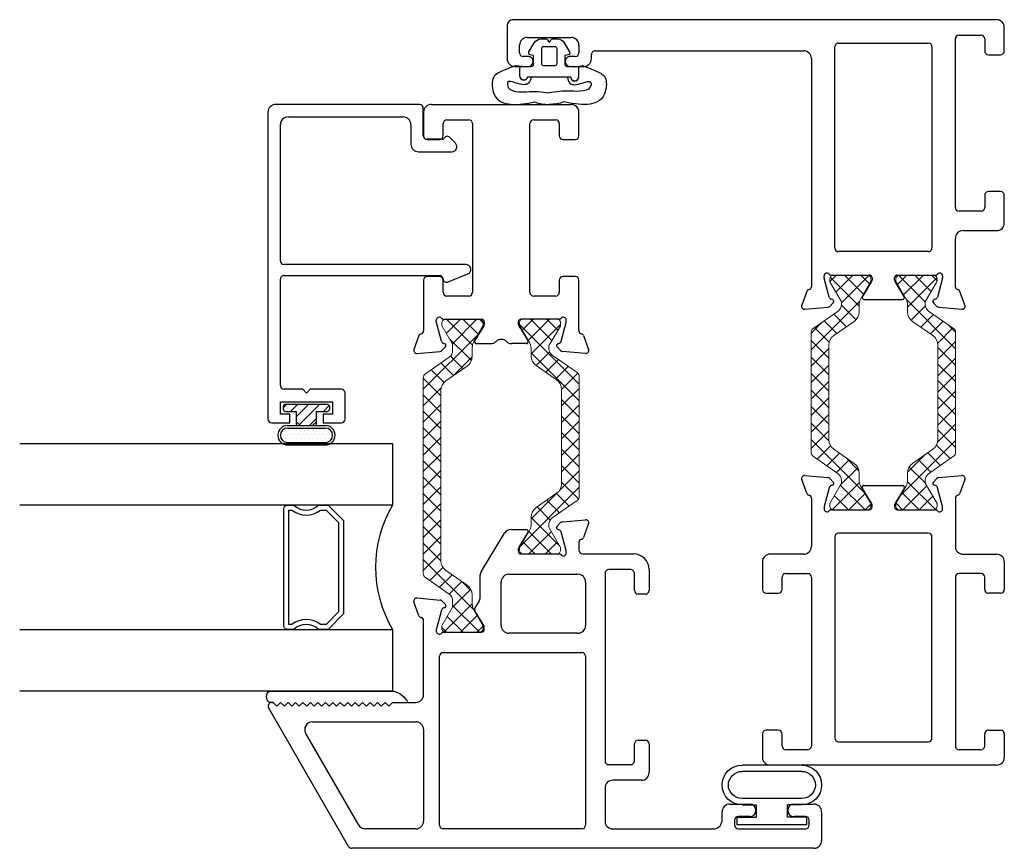
# Model space of a CAD drawing. Extents: x 172.6 to 248.2, y -229.2 to -147.8.
# Drawn here: x 198.9 to 202.9, y -225.4 to -222.1 of the extents above; entities that cross this region are included whole.
import ezdxf

# ---------------------------------------------------------------- set-up
doc = ezdxf.new("R2010")
doc.units = 0
doc.header["$LTSCALE"] = 0.3
doc.header["$MEASUREMENT"] = 0
doc.layers.get('0').update_dxf_attribs({"linetype": 'CONTINUOUS'})
for name, color, linetype, lineweight in [('BT67002$0$b950024$0$Thermal Strut', 3, 'CONTINUOUS', 5), ('BT67002$0$Thermal Strut', 3, 'CONTINUOUS', 5), ('BT67010$0$Thermal Strut', 3, 'CONTINUOUS', 5), ('Dimensions_Notes', 7, 'CONTINUOUS', 13)]:
    doc.layers.add(name, color=color, linetype=linetype, lineweight=lineweight)
for name, color, linetype in [('ET67089$0$GF_BEAD', 1, 'CONTINUOUS'), ('ET67101$0$EXT_SASH', 6, 'CONTINUOUS'), ('ET67105$0$EXT_FRAME', 5, 'CONTINUOUS'), ('ET67110$0$EXT_FRAME', 5, 'CONTINUOUS'), ('et67222$0$EXT_SASH', 6, 'CONTINUOUS'), ('GASKET', 2, 'CONTINUOUS'), ('GLASS', 86, 'CONTINUOUS'), ('Glazing Seal', 7, 'CONTINUOUS'), ('HARD_OBJECT', 13, 'CONTINUOUS'), ('IG_SPACER', 86, 'CONTINUOUS')]:
    doc.layers.add(name, color=color, linetype=linetype)
pattern_1 = [(45, (1.262494, 10.715273), (-0.03314563, 0.03314563), []), (135, (1.262494, 10.715273), (-0.03314563, -0.03314563), [])]

# ---------------------------------------------------------------- blocks, each defined once
blk = doc.blocks.new('Glass_Shim_Glazing')
at = {"layer": 'Glazing Seal'}
for p, q in [((0, 0.061), (-0.5, 0.061)), ((-0.495, 0.061), (-0.5, 0.061)), ((-0.495, 0.015), (-0.557, 0.015)), ((-0.495, 0.015), (-0.48, 0)), ((-0.48, 0), (-0.465, 0.015)), ((-0.465, 0.015), (-0.45, 0)), ((-0.45, 0), (-0.435, 0.015)), ((-0.435, 0.015), (-0.42, 0)), ((-0.42, 0), (-0.405, 0.015)), ((-0.405, 0.015), (-0.39, 0)), ((-0.39, 0), (-0.375, 0.015)), ((-0.375, 0.015), (-0.36, 0)), ((-0.36, 0), (-0.345, 0.015)), ((-0.345, 0.015), (-0.33, 0)), ((-0.33, 0), (-0.315, 0.015)), ((-0.315, 0.015), (-0.3, 0)), ((-0.3, 0), (-0.285, 0.015)), ((-0.285, 0.015), (-0.27, 0)), ((-0.27, 0), (-0.255, 0.015)), ((-0.255, 0.015), (-0.24, 0)), ((-0.24, 0), (-0.225, 0.015)), ((-0.225, 0.015), (-0.21, 0)), ((-0.21, 0), (-0.195, 0.015)), ((-0.195, 0.015), (-0.18, 0)), ((-0.18, 0), (-0.165, 0.015)), ((-0.165, 0.015), (-0.15, 0)), ((-0.15, 0), (-0.135, 0.015)), ((-0.135, 0.015), (-0.12, 0)), ((-0.12, 0), (-0.105, 0.015)), ((-0.105, 0.015), (-0.09, 0)), ((-0.09, 0), (-0.075, 0.015)), ((-0.075, 0.015), (-0.06, 0)), ((-0.06, 0), (-0.045, 0.015)), ((-0.045, 0.015), (-0.03, 0)), ((-0.03, 0), (-0.015, 0.015)), ((-0.015, 0.015), (0, 0.015))]:
    blk.add_line(p, q, dxfattribs=at)
for centre, radius, start, end in [((-0.4742, -0.0293), 0.0939, 105.9449, 151.8634), ((-0.0173, 0.038), 0.0288, 307.0013, 52.9987)]:
    blk.add_arc(centre, radius, start, end, dxfattribs=at)
blk = doc.blocks.new('SPACER08')
at = {"layer": 'IG_SPACER'}
for points in [[(0.015, 0.24), (0.485, 0.24, -0.414214), (0.5, 0.225), (0.5, 0.2, 0.4), (0.5, 0.1), (0.5, 0.062), (0.438, 0), (0.062, 0), (0, 0.062), (0, 0.1, 0.4), (0, 0.2), (0, 0.225, -0.414214)], [(0.02, 0.22), (0.48, 0.22), (0.48, 0.2074, 0.348155), (0.48, 0.0926), (0.48, 0.0703), (0.4297, 0.02), (0.0703, 0.02), (0.02, 0.0703), (0.02, 0.0926, 0.348155), (0.02, 0.2074)]]:
    blk.add_lwpolyline(points, format="xyb", close=True, dxfattribs=at)
blk = doc.blocks.new('G16_4_4')
at = {"layer": 'GLASS'}
for p, q in [((0, 0), (0, 1.5)), ((0.248, 1.5), (0.248, 0)), ((0.748, 0), (0.748, 1.5)), ((0.996, 1.5), (0.996, 0)), ((0.81, 0), (0.748, 0)), ((0.872, 0), (0.81, 0)), ((0.934, 0), (0.872, 0)), ((0.996, 0), (0.934, 0)), ((0.062, 0), (0, 0)), ((0.124, 0), (0.062, 0)), ((0.186, 0), (0.124, 0)), ((0.248, 0), (0.186, 0))]:
    blk.add_line(p, q, dxfattribs=at)
blk.add_arc((0.498, -0.4194), 0.4883, 59.2041, 120.7959, dxfattribs=at)
blk.add_blockref('SPACER08', (0.248, 0.1975))
blk = doc.blocks.new('968501 50 Compression')
at = {"layer": 'HARD_OBJECT'}
h = blk.add_hatch(dxfattribs=at)
h.set_pattern_fill('DOTS', color=256, scale=0.25)
h.set_pattern_definition([(0, (-0.487438, 0.1625), (0.0078125, 0.015625), [0, -0.015625])])
h.paths.add_polyline_path([(0.076, 0.095, 1), (0.076, 0.153), (-0.076, 0.153, 1), (-0.076, 0.095)])
h = blk.add_hatch(dxfattribs=at)
h.set_pattern_fill('ANSI31', color=256, scale=0.25)
h.set_pattern_definition([(45, (-0.487438, 0.1625), (-0.0220971, 0.0220971), [])])
h.paths.add_polyline_path([(-0.0247, 0.085), (-0.04, 0.0697), (-0.04, 0.028), (-0.0835, 0.028, 0.414214), (-0.0935, 0.018), (-0.0935, 0.01, 0.414214), (-0.0835, 0), (0.0835, 0, 0.414214), (0.0935, 0.01), (0.0935, 0.018, 0.414214), (0.0835, 0.028), (0.04, 0.028), (0.04, 0.0697), (0.0247, 0.085)])
for p, q in [((0.076, 0.163), (-0.076, 0.163)), ((0.076, 0.153), (-0.076, 0.153)), ((0.076, 0.095), (-0.076, 0.095)), ((0.076, 0.085), (-0.076, 0.085)), ((-0.04, 0.0697), (-0.0247, 0.085)), ((-0.04, 0.0847), (-0.04, 0.028)), ((0.0247, 0.085), (0.04, 0.0697)), ((0.04, 0.0847), (0.04, 0.028)), ((-0.0935, 0.018), (-0.0935, 0.01)), ((-0.04, 0.028), (-0.0835, 0.028)), ((-0.0835, 0), (0.0835, 0)), ((0.0835, 0.028), (0.04, 0.028)), ((0.0935, 0.01), (0.0935, 0.018))]:
    blk.add_line(p, q, dxfattribs=at)
for centre, radius, start, end in [((-0.076, 0.124), 0.039, 90, 270), ((0.076, 0.124), 0.039, 270, 90), ((-0.076, 0.124), 0.029, 90, 270), ((0.076, 0.124), 0.029, 270, 90), ((-0.0835, 0.018), 0.01, 90, 180), ((-0.0835, 0.01), 0.01, 180, 270), ((0.0835, 0.018), 0.01, 0, 90), ((0.0835, 0.01), 0.01, 270, 0)]:
    blk.add_arc(centre, radius, start, end, dxfattribs=at)
blk = doc.blocks.new('*U46')
at = {"layer": 'GASKET'}
for p, q in [((-0.1102, 0.1102), (-0.1084, 0.1329)), ((-0.1535, 0.0721), (-0.1535, 0.0871)), ((-0.1496, 0.1181), (-0.1181, 0.1181)), ((-0.1535, -0.0866), (-0.1535, -0.0721)), ((-0.1181, -0.1181), (-0.1535, -0.1181)), ((-0.1102, -0.1102), (-0.1084, -0.1329))]:
    blk.add_line(p, q, dxfattribs=at)
for points in [[(-0.0098, 0.0034, 0.57735), (-0.0098, -0.0034), (-0.0039, -0.0068, -0.267949), (0, -0.0136), (0, -0.0333, -0.267949), (-0.0157, -0.0606), (-0.0522, -0.0816, -0.520567), (-0.0639, -0.0762), (-0.0662, -0.063), (-0.1024, -0.063, 0.414214), (-0.1102, -0.0709), (-0.1102, -0.1102, -0.414214), (-0.1181, -0.1181), (-0.1535, -0.1181, -1), (-0.1535, -0.0866), (-0.1535, 0.0871, -0.881018), (-0.1496, 0.1181), (-0.1181, 0.1181, -0.414214), (-0.1102, 0.1102), (-0.1102, 0.0709, 0.414214), (-0.1024, 0.063), (-0.0662, 0.063), (-0.0639, 0.0762, -0.520567), (-0.0522, 0.0816), (-0.0157, 0.0606, -0.267949), (0, 0.0333), (0, 0.0136, -0.267949), (-0.0039, 0.0068)], [(-0.0984, 0.0315, 0.414214), (-0.1063, 0.0236), (-0.1063, -0.0236, 0.414214), (-0.0984, -0.0315), (-0.0394, -0.0315), (-0.0394, -0.0315, 0.414214), (-0.0315, -0.0236), (-0.0315, 0.0236, 0.414214), (-0.0394, 0.0315)]]:
    blk.add_lwpolyline(points, format="xyb", close=True, dxfattribs=at)
for points in [[(-0.2532, 0.0594, 0.086359), (-0.2634, 0)], [(-0.2532, -0.0594, -0.086359), (-0.2634, 0)]]:
    blk.add_lwpolyline(points, format="xyb", dxfattribs=at)
for centre, radius, start, end in [((-0.1284, 0.1329), 0.02, 0, 18.7007), ((-0.1496, 0.1024), 0.0157, 90, 255.5225), ((-0.1535, -0.1024), 0.0157, 90, 270), ((-0.1284, -0.1329), 0.02, 341.2993, 360)]:
    blk.add_arc(centre, radius, start, end, dxfattribs=at)
for points in [[(-0.1095, 0.1393), (-0.1151, 0.1557), (-0.1274, 0.1863), (-0.15, 0.2355), (-0.2489, 0.2243), (-0.2699, 0.145), (-0.2596, 0.0899), (-0.2532, 0.0594)], [(-0.1095, -0.1393), (-0.1151, -0.1557), (-0.1274, -0.1863), (-0.15, -0.2355), (-0.2489, -0.2243), (-0.2706, -0.1456), (-0.2596, -0.0899), (-0.2532, -0.0594)]]:
    blk.add_open_spline(points, degree=3, knots=[0.0054248, 0.0054248, 0.0054248, 0.0054248, 0.0593724, 0.105085, 0.1455657, 0.2216865, 0.316786, 0.316786, 0.316786, 0.316786], dxfattribs=at)
for points in [[(-0.1535, 0.0726), (-0.1774, 0.0829), (-0.1771, 0.133), (-0.1749, 0.1674), (-0.1843, 0.1683), (-0.2116, 0.0795), (-0.2113, 0.0439), (-0.2171, 0.001)], [(-0.1535, -0.0726), (-0.1774, -0.0829), (-0.1771, -0.133), (-0.1749, -0.1674), (-0.1843, -0.1683), (-0.2101, -0.0842), (-0.2113, -0.0415), (-0.2171, 0.001)]]:
    blk.add_spline(points, degree=3, dxfattribs=at)
blk = doc.blocks.new('ET67105')
at = {"layer": 'ET67105$0$EXT_FRAME'}
for p, q in [((-1.0275, -0.5886), (-1.0275, 0.3224)), ((-0.9015, 0.3534), (-0.9965, 0.3534)), ((-0.8865, 0.2894), (-0.8865, 0.3384)), ((-0.3355, 0.3384), (-0.3355, 0.2894)), ((-0.2095, 0.3534), (-0.3205, 0.3534)), ((-0.1785, 0.1874), (-0.1785, 0.3224)), ((-0.9655, 0.1714), (-0.9655, 0.2594)), ((-0.9505, 0.2744), (-0.9015, 0.2744)), ((-0.3205, 0.2744), (-0.2715, 0.2744)), ((-0.2565, 0.2594), (-0.2565, 0.1714)), ((0.0664, 0.1749), (0.1219, 0.1951)), ((0.1378, 0.183), (0.1296, 0.0898)), ((-0.2715, 0.1564), (-0.9505, 0.1564)), ((0.0471, 0.1564), (-0.1475, 0.1564)), ((0.0103, 0.1053), (0.0039, 0.1053)), ((0.0891, 0.0845), (0.0133, 0.1049)), ((0.1262, 0.0825), (0.1119, 0.0682)), ((-0.9335, 0.0474), (-0.9335, -0.3136)), ((-0.109, 0.0624), (-0.9185, 0.0624)), ((-0.094, -0.3136), (-0.094, 0.0474)), ((0, 0.0758), (0, -0.0758)), ((0.0987, 0.0717), (0.0975, 0.0762)), ((0.0267, -0.0859), (0.0864, -0.0494)), ((0.0984, -0.0562), (0.0984, -0.21)), ((0.0118, -0.0877), (0.0205, -0.0877)), ((0, -0.1903), (0, -0.342)), ((0.0205, -0.1785), (0.0118, -0.1785)), ((0.0864, -0.2167), (0.0267, -0.1802)), ((-0.9185, -0.3286), (-0.109, -0.3286)), ((0.0133, -0.371), (0.0891, -0.3507)), ((0.0975, -0.3423), (0.0987, -0.3378)), ((0.1119, -0.3343), (0.1262, -0.3486)), ((0.1296, -0.356), (0.1378, -0.4491)), ((0.0039, -0.3714), (0.0103, -0.3714)), ((-0.2715, -0.4226), (-0.9505, -0.4226)), ((0.0471, -0.4226), (-0.1475, -0.4226)), ((-0.9655, -0.5256), (-0.9655, -0.4376)), ((-0.2565, -0.5256), (-0.2565, -0.4376)), ((-0.1785, -0.4536), (-0.1785, -0.5886)), ((0.1219, -0.4612), (0.0664, -0.441)), ((-0.9505, -0.5406), (-0.9015, -0.5406)), ((-0.3205, -0.5406), (-0.2715, -0.5406)), ((-0.8865, -0.5556), (-0.8865, -0.6046)), ((-0.3355, -0.6046), (-0.3355, -0.5556)), ((-0.9015, -0.6196), (-0.9965, -0.6196)), ((-0.2095, -0.6196), (-0.3205, -0.6196))]:
    blk.add_line(p, q, dxfattribs=at)
for centre, radius, start, end in [((-0.9965, 0.3224), 0.031, 90, 180), ((-0.9015, 0.3384), 0.015, 0, 90), ((-0.3205, 0.3384), 0.015, 90, 180), ((-0.2095, 0.3224), 0.031, 360, 90), ((-0.9015, 0.2894), 0.015, 270, 0), ((-0.3205, 0.2894), 0.015, 180, 270), ((-0.9505, 0.2594), 0.015, 90, 180), ((-0.2715, 0.2594), 0.015, 0, 90), ((-0.9505, 0.1714), 0.015, 180, 270), ((-0.2715, 0.1714), 0.015, 270, 360), ((-0.1475, 0.1874), 0.031, 180, 270), ((0.0471, 0.1684), 0.012, 270, 348.7199), ((0.0704, 0.1638), 0.0118, 110, 168.7199), ((0.126, 0.184), 0.0118, 355, 110), ((0.0039, 0.0934), 0.0118, 90, 228.1897), ((-0.0118, 0.0758), 0.0118, 0, 48.1897), ((0.0103, 0.0934), 0.0118, 75, 90), ((0.0861, 0.0731), 0.0118, 15, 75), ((0.1178, 0.0909), 0.0118, 315, 355), ((-0.9185, 0.0474), 0.015, 90, 180), ((-0.109, 0.0474), 0.015, 0, 90), ((0.1063, 0.0738), 0.00787, 195, 315), ((0.0118, -0.0758), 0.0118, 180, 270), ((0.0906, -0.0562), 0.00787, 0, 121.4), ((0.0205, -0.0758), 0.0118, 270, 301.4), ((0.0118, -0.1903), 0.0118, 90, 180), ((0.0205, -0.1903), 0.0118, 58.6, 90), ((0.0906, -0.21), 0.00787, 238.6, 0), ((-0.9185, -0.3136), 0.015, 180, 270), ((-0.109, -0.3136), 0.015, 270, 0), ((0.0039, -0.3596), 0.0118, 131.8103, 270), ((-0.0118, -0.342), 0.0118, 311.8103, 0), ((0.0861, -0.3392), 0.0118, 285, 345), ((0.1063, -0.3399), 0.00787, 45, 165), ((0.1178, -0.357), 0.0118, 5, 45), ((0.0103, -0.3596), 0.0118, 270, 285), ((-0.9505, -0.4376), 0.015, 90, 180), ((-0.2715, -0.4376), 0.015, 0, 90), ((-0.1475, -0.4536), 0.031, 90, 180), ((0.0471, -0.4346), 0.012, 11.2801, 90), ((0.0704, -0.4299), 0.0118, 191.2801, 250), ((0.126, -0.4501), 0.0118, 250, 5), ((-0.9505, -0.5256), 0.015, 180, 270), ((-0.9015, -0.5556), 0.015, 0, 90), ((-0.3205, -0.5556), 0.015, 90, 180), ((-0.2715, -0.5256), 0.015, 270, 0), ((-0.9965, -0.5886), 0.031, 180, 270), ((-0.2095, -0.5886), 0.031, 270, 0), ((-0.9015, -0.6046), 0.015, 270, 0), ((-0.3205, -0.6046), 0.015, 180, 270)]:
    blk.add_arc(centre, radius, start, end, dxfattribs=at)
blk = doc.blocks.new('ET67110')
at = {"layer": 'ET67110$0$EXT_FRAME'}
for p, q in [((0.8395, 1.3494), (0.8395, 1.2964)), ((1.0025, 1.3804), (0.8705, 1.3804)), ((1.0275, -0.5886), (1.0275, 1.3554)), ((0.8795, 1.2964), (0.8795, 1.3154)), ((0.8945, 1.3304), (0.9248, 1.3304)), ((0.9558, 1.2994), (0.9558, 1.1223)), ((0.8395, 1.1253), (0.8395, 1.0723)), ((0.8795, 1.1063), (0.8795, 1.1253)), ((0.9248, 1.0913), (0.8945, 1.0913)), ((0.8705, 1.0413), (0.8875, 1.0413)), ((0.9025, 1.0263), (0.9025, 0.1874)), ((-0.1378, 0.183), (-0.1296, 0.0898)), ((-0.0664, 0.1749), (-0.1219, 0.1951)), ((0.8715, 0.1564), (-0.0471, 0.1564)), ((-0.1262, 0.0825), (-0.1119, 0.0682)), ((-0.0891, 0.0845), (-0.0133, 0.1049)), ((-0.0103, 0.1053), (-0.0039, 0.1053)), ((-0.0987, 0.0717), (-0.0975, 0.0762)), ((0, 0.0758), (0, -0.0758)), ((0.094, -0.3136), (0.094, 0.0474)), ((0.109, 0.0624), (0.9185, 0.0624)), ((0.9335, 0.0474), (0.9335, -0.3136)), ((-0.0984, -0.0562), (-0.0984, -0.21)), ((-0.0267, -0.0859), (-0.0864, -0.0494)), ((-0.0118, -0.0877), (-0.0205, -0.0877)), ((-0.0864, -0.2167), (-0.0267, -0.1802)), ((-0.0205, -0.1785), (-0.0118, -0.1785)), ((0, -0.1903), (0, -0.342)), ((-0.1296, -0.356), (-0.1378, -0.4491)), ((-0.1119, -0.3343), (-0.1262, -0.3486)), ((-0.0975, -0.3423), (-0.0987, -0.3378)), ((-0.0133, -0.371), (-0.0891, -0.3507)), ((0.9185, -0.3286), (0.109, -0.3286)), ((-0.0039, -0.3714), (-0.0103, -0.3714)), ((-0.0471, -0.4226), (0.1475, -0.4226)), ((0.2715, -0.4226), (0.9505, -0.4226)), ((-0.1219, -0.4612), (-0.0664, -0.441)), ((0.1785, -0.4536), (0.1785, -0.5886)), ((0.2565, -0.5256), (0.2565, -0.4376)), ((0.9655, -0.4376), (0.9655, -0.5256)), ((0.3205, -0.5406), (0.2715, -0.5406)), ((0.9505, -0.5406), (0.9015, -0.5406)), ((0.3355, -0.6046), (0.3355, -0.5556)), ((0.8865, -0.5556), (0.8865, -0.6046)), ((0.2095, -0.6196), (0.3205, -0.6196)), ((0.9015, -0.6196), (0.9965, -0.6196))]:
    blk.add_line(p, q, dxfattribs=at)
for centre, radius, start, end in [((0.8705, 1.3494), 0.031, 90, 180), ((1.0025, 1.3554), 0.025, 360, 90), ((0.8945, 1.3154), 0.015, 90, 180), ((0.9248, 1.2994), 0.031, 0, 90), ((0.8595, 1.2955), 0.02, 177.2061, 2.7939), ((0.8595, 1.1263), 0.02, 357.2061, 182.7939), ((0.9248, 1.1223), 0.031, 270, 0), ((0.8705, 1.0723), 0.031, 180, 270), ((0.8945, 1.1063), 0.015, 180, 270), ((0.8875, 1.0263), 0.015, 360, 90), ((-0.126, 0.184), 0.0118, 70, 185), ((-0.0704, 0.1638), 0.0118, 11.2801, 70), ((-0.0471, 0.1684), 0.012, 191.2801, 270), ((0.8715, 0.1874), 0.031, 270, 360), ((-0.1178, 0.0909), 0.0118, 185, 225), ((-0.0861, 0.0731), 0.0118, 105, 165), ((-0.0103, 0.0934), 0.0118, 90, 105), ((-0.0039, 0.0934), 0.0118, 311.8103, 90), ((0.0118, 0.0758), 0.0118, 131.8103, 180), ((-0.1063, 0.0738), 0.00787, 225, 345), ((0.109, 0.0474), 0.015, 90, 180), ((0.9185, 0.0474), 0.015, 360, 90), ((-0.0906, -0.0562), 0.00787, 58.6, 180), ((-0.0118, -0.0758), 0.0118, 270, 360), ((-0.0205, -0.0758), 0.0118, 238.6, 270), ((-0.0205, -0.1903), 0.0118, 90, 121.4), ((-0.0118, -0.1903), 0.0118, 0, 90), ((-0.0906, -0.21), 0.00787, 180, 301.4), ((0.109, -0.3136), 0.015, 180, 270), ((0.9185, -0.3136), 0.015, 270, 360), ((-0.1178, -0.357), 0.0118, 135, 175), ((-0.1063, -0.3399), 0.00787, 15, 135), ((-0.0861, -0.3392), 0.0118, 195, 255), ((-0.0039, -0.3596), 0.0118, 270, 48.1897), ((0.0118, -0.342), 0.0118, 180, 228.1897), ((-0.0103, -0.3596), 0.0118, 255, 270), ((-0.0704, -0.4299), 0.0118, 290, 348.7199), ((-0.0471, -0.4346), 0.012, 90, 168.7199), ((0.1475, -0.4536), 0.031, 0, 90), ((0.2715, -0.4376), 0.015, 90, 180), ((0.9505, -0.4376), 0.015, 0, 90), ((-0.126, -0.4501), 0.0118, 175, 290), ((0.2715, -0.5256), 0.015, 180, 270), ((0.3205, -0.5556), 0.015, 0, 90), ((0.9015, -0.5556), 0.015, 90, 180), ((0.9505, -0.5256), 0.015, 270, 0), ((0.2095, -0.5886), 0.031, 180, 270), ((0.9965, -0.5886), 0.031, 270, 360), ((0.3205, -0.6046), 0.015, 270, 0), ((0.9015, -0.6046), 0.015, 180, 270)]:
    blk.add_arc(centre, radius, start, end, dxfattribs=at)
blk = doc.blocks.new('BT67010$0$b950021')
at = {"layer": 'BT67010$0$Thermal Strut'}
h = blk.add_hatch(dxfattribs=at)
h.set_pattern_fill('ANSI37', color=256, scale=0.375)
h.set_pattern_definition(pattern_1)
h.paths.add_polyline_path([(0.7296, 0.1491, 0.244698), (0.7134, 0.1575), (0.2315, 0.1575, 0.244698), (0.2153, 0.1491), (0.1451, 0.0489, -0.244698), (0.1193, 0.0354), (0.111, 0.0354, -0.131652), (0.1051, 0.037), (0.026, 0.0827), (0.0157, 0.0827, 0.414214), (0, 0.0669), (0, -0.0669, 0.414214), (0.0157, -0.0827), (0.0239, -0.0827, 0.131652), (0.0278, -0.0816), (0.0969, -0.0418, -0.131652), (0.1205, -0.0354), (0.148, -0.0354, 0.244698), (0.1867, -0.0153), (0.244, 0.0665, -0.244698), (0.2827, 0.0866), (0.6622, 0.0866, -0.244698), (0.7009, 0.0665), (0.7581, -0.0153, 0.244698), (0.7968, -0.0354), (0.8244, -0.0354, -0.131652), (0.848, -0.0418), (0.9171, -0.0816, 0.131652), (0.921, -0.0827), (0.9291, -0.0827, 0.414214), (0.9449, -0.0669), (0.9449, 0.0669, 0.414214), (0.9291, 0.0827), (0.921, 0.0827, 0.131652), (0.9171, 0.0816), (0.8398, 0.037, -0.131652), (0.8339, 0.0354), (0.8255, 0.0354, -0.244698), (0.7997, 0.0489)])
blk.add_lwpolyline([(0.8255, 0.0354), (0.8339, 0.0354, 0.131652), (0.8398, 0.037), (0.9171, 0.0816, -0.131652), (0.921, 0.0827), (0.9291, 0.0827, -0.414214), (0.9449, 0.0669), (0.9449, -0.0669, -0.414214), (0.9291, -0.0827), (0.921, -0.0827, -0.131652), (0.9171, -0.0816), (0.848, -0.0418, 0.131652), (0.8244, -0.0354), (0.7968, -0.0354, -0.244698), (0.7581, -0.0153), (0.7009, 0.0665, 0.244698), (0.6622, 0.0866), (0.2827, 0.0866, 0.244698), (0.244, 0.0665), (0.1867, -0.0153, -0.244698), (0.148, -0.0354), (0.1205, -0.0354, 0.131652), (0.0969, -0.0418), (0.0278, -0.0816, -0.131652), (0.0239, -0.0827), (0.0157, -0.0827, -0.414214), (0, -0.0669), (0, 0.0669, -0.414214), (0.0157, 0.0827), (0.026, 0.0827), (0.1051, 0.037, 0.131652), (0.111, 0.0354), (0.1193, 0.0354, 0.244698), (0.1451, 0.0489), (0.2153, 0.1491, -0.244698), (0.2315, 0.1575), (0.7134, 0.1575, -0.244698), (0.7296, 0.1491), (0.7997, 0.0489, 0.244698)], format="xyb", close=True, dxfattribs=at)
blk = doc.blocks.new('BT67010')
for name, p in [('ET67110', (-1.0275, 0.6196)), ('ET67105', (-1.9724, 0.6196)), ('BT67010$0$b950021', (-1.9724, 0.6196))]:
    blk.add_blockref(name, p)
at = {"xscale": -1, "rotation": 180}
blk.add_blockref('BT67010$0$b950021', (-1.9724, 0.3534), dxfattribs=at)
blk = doc.blocks.new('ET67101')
at = {"layer": 'ET67101$0$EXT_SASH'}
for p, q in [((-0.1378, 0.183), (-0.1296, 0.0898)), ((-0.0664, 0.1749), (-0.1219, 0.1951)), ((0.157, 0.1564), (-0.0471, 0.1564)), ((0.172, 0.0924), (0.172, 0.1414)), ((0.723, 0.1414), (0.723, 0.0924)), ((0.833, 0.1564), (0.738, 0.1564)), ((0.864, 0.1254), (0.864, -0.4376)), ((-0.1262, 0.0825), (-0.1119, 0.0682)), ((-0.0891, 0.0845), (-0.0133, 0.1049)), ((-0.0103, 0.1053), (-0.0039, 0.1053)), ((-0.0987, 0.0717), (-0.0975, 0.0762)), ((0, 0.0758), (0, -0.0758)), ((0.093, -0.0256), (0.093, 0.0624)), ((0.108, 0.0774), (0.157, 0.0774)), ((0.738, 0.0774), (0.787, 0.0774)), ((0.802, 0.0624), (0.802, -0.0256)), ((-0.0984, -0.0562), (-0.0984, -0.1138)), ((-0.0267, -0.0859), (-0.0864, -0.0494)), ((0.787, -0.0406), (0.108, -0.0406)), ((-0.0118, -0.0877), (-0.0205, -0.0877)), ((-0.0984, -0.256), (-0.0984, -0.1983)), ((-0.0267, -0.2262), (-0.0864, -0.2627)), ((-0.0118, -0.2245), (-0.0205, -0.2245)), ((0, -0.388), (0, -0.2363)), ((0.108, -0.2716), (0.787, -0.2716)), ((0.093, -0.3746), (0.093, -0.2866)), ((0.802, -0.2866), (0.802, -0.3746)), ((-0.1262, -0.3946), (-0.1119, -0.3803)), ((-0.0987, -0.3838), (-0.0975, -0.3883)), ((0.157, -0.3896), (0.108, -0.3896)), ((0.787, -0.3896), (0.738, -0.3896)), ((-0.1378, -0.4951), (-0.1296, -0.402)), ((-0.0891, -0.3967), (-0.0133, -0.417)), ((-0.0103, -0.4174), (-0.0039, -0.4174)), ((0.172, -0.4536), (0.172, -0.4046)), ((0.723, -0.4046), (0.723, -0.4536)), ((-0.0471, -0.4686), (0.157, -0.4686)), ((0.738, -0.4686), (0.833, -0.4686)), ((-0.0664, -0.487), (-0.1219, -0.5072))]:
    blk.add_line(p, q, dxfattribs=at)
for centre, radius, start, end in [((-0.126, 0.184), 0.0118, 70, 185), ((-0.0704, 0.1638), 0.0118, 11.2801, 70), ((-0.0471, 0.1684), 0.012, 191.2801, 270), ((0.157, 0.1414), 0.015, 0, 90), ((0.738, 0.1414), 0.015, 90, 180), ((0.833, 0.1254), 0.031, 0, 90), ((-0.1178, 0.0909), 0.0118, 185, 225), ((-0.0861, 0.0731), 0.0118, 105, 165), ((-0.0103, 0.0934), 0.0118, 90, 105), ((-0.0039, 0.0934), 0.0118, 311.8103, 90), ((0.0118, 0.0758), 0.0118, 131.8103, 180), ((0.157, 0.0924), 0.015, 270, 0), ((0.738, 0.0924), 0.015, 180, 270), ((-0.1063, 0.0738), 0.00787, 225, 345), ((0.108, 0.0624), 0.015, 90, 180), ((0.787, 0.0624), 0.015, 0, 90), ((0.108, -0.0256), 0.015, 180, 270), ((0.787, -0.0256), 0.015, 270, 0), ((-0.0906, -0.0562), 0.00787, 58.6, 180), ((-0.0118, -0.0758), 0.0118, 270, 0), ((-0.0674, -0.1138), 0.031, 180, 222.9307), ((-0.0205, -0.0758), 0.0118, 238.6, 270), ((-0.1128, -0.1561), 0.031, 317.0693, 42.9307), ((-0.0674, -0.1983), 0.031, 137.0693, 180), ((-0.0205, -0.2363), 0.0118, 90, 121.4), ((-0.0118, -0.2363), 0.0118, 0, 90), ((-0.0906, -0.256), 0.00787, 180, 301.4), ((0.108, -0.2866), 0.015, 90, 180), ((0.787, -0.2866), 0.015, 0, 90), ((-0.1178, -0.403), 0.0118, 135, 175), ((-0.1063, -0.3859), 0.00787, 15, 135), ((-0.0861, -0.3852), 0.0118, 195, 255), ((0.0118, -0.388), 0.0118, 180, 228.1897), ((0.108, -0.3746), 0.015, 180, 270), ((0.157, -0.4046), 0.015, 0, 90), ((0.738, -0.4046), 0.015, 90, 180), ((0.787, -0.3746), 0.015, 270, 0), ((-0.0103, -0.4056), 0.0118, 255, 270), ((-0.0039, -0.4056), 0.0118, 270, 48.1897), ((-0.0471, -0.4806), 0.012, 90, 168.7199), ((0.157, -0.4536), 0.015, 270, 360), ((0.738, -0.4536), 0.015, 180, 270), ((0.833, -0.4376), 0.031, 270, 0), ((-0.126, -0.4961), 0.0118, 175, 290), ((-0.0704, -0.4759), 0.0118, 290, 348.7199)]:
    blk.add_arc(centre, radius, start, end, dxfattribs=at)
blk = doc.blocks.new('BT67002$0$b950021')
at = {"layer": 'BT67002$0$Thermal Strut'}
h = blk.add_hatch(dxfattribs=at)
h.set_pattern_fill('ANSI37', color=256, scale=0.375)
h.set_pattern_definition(pattern_1)
h.paths.add_polyline_path([(0.7296, 0.1491, 0.244698), (0.7134, 0.1575), (0.2315, 0.1575, 0.244698), (0.2153, 0.1491), (0.1451, 0.0489, -0.244698), (0.1193, 0.0354), (0.111, 0.0354, -0.131652), (0.1051, 0.037), (0.026, 0.0827), (0.0157, 0.0827, 0.414214), (0, 0.0669), (0, -0.0669, 0.414214), (0.0157, -0.0827), (0.0239, -0.0827, 0.131652), (0.0278, -0.0816), (0.0969, -0.0418, -0.131652), (0.1205, -0.0354), (0.148, -0.0354, 0.244698), (0.1867, -0.0153), (0.244, 0.0665, -0.244698), (0.2827, 0.0866), (0.6622, 0.0866, -0.244698), (0.7009, 0.0665), (0.7581, -0.0153, 0.244698), (0.7968, -0.0354), (0.8244, -0.0354, -0.131652), (0.848, -0.0418), (0.9171, -0.0816, 0.131652), (0.921, -0.0827), (0.9291, -0.0827, 0.414214), (0.9449, -0.0669), (0.9449, 0.0669, 0.414214), (0.9291, 0.0827), (0.921, 0.0827, 0.131652), (0.9171, 0.0816), (0.8398, 0.037, -0.131652), (0.8339, 0.0354), (0.8255, 0.0354, -0.244698), (0.7997, 0.0489)])
blk.add_lwpolyline([(0.8255, 0.0354), (0.8339, 0.0354, 0.131652), (0.8398, 0.037), (0.9171, 0.0816, -0.131652), (0.921, 0.0827), (0.9291, 0.0827, -0.414214), (0.9449, 0.0669), (0.9449, -0.0669, -0.414214), (0.9291, -0.0827), (0.921, -0.0827, -0.131652), (0.9171, -0.0816), (0.848, -0.0418, 0.131652), (0.8244, -0.0354), (0.7968, -0.0354, -0.244698), (0.7581, -0.0153), (0.7009, 0.0665, 0.244698), (0.6622, 0.0866), (0.2827, 0.0866, 0.244698), (0.244, 0.0665), (0.1867, -0.0153, -0.244698), (0.148, -0.0354), (0.1205, -0.0354, 0.131652), (0.0969, -0.0418), (0.0278, -0.0816, -0.131652), (0.0239, -0.0827), (0.0157, -0.0827, -0.414214), (0, -0.0669), (0, 0.0669, -0.414214), (0.0157, 0.0827), (0.026, 0.0827), (0.1051, 0.037, 0.131652), (0.111, 0.0354), (0.1193, 0.0354, 0.244698), (0.1451, 0.0489), (0.2153, 0.1491, -0.244698), (0.2315, 0.1575), (0.7134, 0.1575, -0.244698), (0.7296, 0.1491), (0.7997, 0.0489, 0.244698)], format="xyb", close=True, dxfattribs=at)
blk = doc.blocks.new('et67222')
at = {"layer": 'et67222$0$EXT_SASH'}
for p, q in [((11.5028, 1.2561), (12.0598, 1.5777)), ((12.0823, 1.5597), (12.0673, 1.5447)), ((12.0673, 1.5447), (12.0823, 1.5297)), ((12.0823, 1.5647), (12.0823, 1.5597)), ((12.0823, 1.5297), (12.0673, 1.5147)), ((12.0673, 1.5147), (12.0823, 1.4997)), ((12.0823, 1.4997), (12.0673, 1.4847)), ((12.0673, 1.4847), (12.0823, 1.4697)), ((12.0823, 1.4697), (12.0673, 1.4547)), ((11.5888, 1.2157), (11.9578, 1.4287)), ((12.0673, 1.4547), (12.0823, 1.4397)), ((12.0823, 1.4397), (12.0673, 1.4247)), ((12.0043, 1.4019), (12.0043, 0.9857)), ((12.0673, 1.4247), (12.0823, 1.4097)), ((12.0823, 1.4097), (12.0673, 1.3947)), ((12.0673, 1.3947), (12.0823, 1.3797)), ((12.0823, 1.3797), (12.0673, 1.3647)), ((12.0673, 1.3647), (12.0823, 1.3497)), ((12.0823, 1.3497), (12.0673, 1.3347)), ((12.0673, 1.3347), (12.0823, 1.3197)), ((12.0823, 1.3197), (12.0673, 1.3047)), ((12.0673, 1.3047), (12.0823, 1.2897)), ((12.0823, 1.2897), (12.0673, 1.2747)), ((12.0673, 1.2747), (12.0823, 1.2597)), ((11.4953, -0.6153), (11.4953, 1.2431)), ((12.0823, 1.2597), (12.0673, 1.2447)), ((12.0673, 1.2447), (12.0823, 1.2297)), ((12.0823, 1.2297), (12.0673, 1.2147)), ((11.5733, 0.9857), (11.5733, 1.1889)), ((12.0673, 1.2147), (12.0823, 1.1997)), ((12.0823, 1.1997), (12.0673, 1.1847)), ((12.0673, 1.1847), (12.0823, 1.1697)), ((12.0823, 1.1697), (12.0673, 1.1547)), ((12.0673, 1.1547), (12.0823, 1.1397)), ((12.0823, 1.1397), (12.0673, 1.1247)), ((12.0673, 1.1247), (12.0823, 1.1097)), ((12.0823, 1.1097), (12.0673, 1.0947)), ((12.0673, 1.0947), (12.0823, 1.0797)), ((12.0823, 1.0797), (12.0823, 0.9857)), ((12.4313, 0.9732), (12.4868, 0.9934)), ((11.9733, 0.9547), (11.6043, 0.9547)), ((12.1133, 0.9547), (12.412, 0.9547)), ((12.5026, 0.9813), (12.4945, 0.8881)), ((11.5733, 0.3179), (11.5733, 0.876)), ((11.5883, 0.891), (12.2679, 0.891)), ((12.2829, 0.876), (12.2829, 0.3179)), ((12.3649, 0.8741), (12.3649, 0.7225)), ((12.3751, 0.9036), (12.3688, 0.9036)), ((12.454, 0.8828), (12.3782, 0.9032)), ((12.4636, 0.87), (12.4624, 0.8745)), ((12.4911, 0.8808), (12.4768, 0.8665)), ((12.3916, 0.7124), (12.4513, 0.7489)), ((12.459, 0.7492), (12.4885, 0.7312)), ((12.5046, 0.7267), (12.5943, 0.7267)), ((12.6105, 0.7221), (12.7634, 0.6288)), ((12.3767, 0.7107), (12.3854, 0.7107)), ((12.3919, 0.6427), (12.5669, 0.6427)), ((12.3609, 0.3339), (12.3609, 0.6117)), ((12.5979, 0.6117), (12.5979, 0.3339)), ((12.7783, 0.6023), (12.7783, 0.5423)), ((12.6799, 0.562), (12.6799, 0.4103)), ((12.7004, 0.5738), (12.6917, 0.5738)), ((12.7663, 0.5356), (12.7065, 0.5721)), ((12.6932, 0.3813), (12.769, 0.4016)), ((12.7774, 0.41), (12.7785, 0.4145)), ((12.7917, 0.418), (12.806, 0.4037)), ((12.8095, 0.3963), (12.8176, 0.3032)), ((12.6838, 0.3809), (12.6901, 0.3809)), ((12.7269, 0.3297), (12.6949, 0.3297)), ((12.2679, 0.3029), (11.5883, 0.3029)), ((12.5669, 0.3029), (12.3919, 0.3029)), ((12.6799, 0.3147), (12.6799, 0.1097)), ((12.8018, 0.2911), (12.7463, 0.3113)), ((11.7379, 0.2249), (11.6043, 0.2249)), ((11.8319, 0.2099), (11.8319, 0.1217)), ((12.6019, 0.2249), (11.8469, 0.2249)), ((12.6169, 0.1217), (12.6169, 0.2099)), ((11.5733, 0.1939), (11.5733, -0.2153)), ((11.7689, 0.0787), (11.7689, 0.1939)), ((11.8469, 0.1067), (11.9154, 0.1067)), ((11.9304, 0.0917), (11.9304, 0.0627)), ((12.5183, 0.0627), (12.5183, 0.0917)), ((12.5333, 0.1067), (12.6019, 0.1067)), ((11.9154, 0.0477), (11.7999, 0.0477)), ((12.6179, 0.0477), (12.5333, 0.0477)), ((11.6106, -0.2463), (11.6423, -0.2463)), ((11.5733, -0.3113), (11.5733, -0.5813)), ((11.6083, -0.2963), (11.5883, -0.2963)), ((11.6233, -0.3571), (11.6233, -0.3113)), ((11.6733, -0.2773), (11.6733, -0.3571)), ((11.6233, -0.5813), (11.6233, -0.5354)), ((11.6733, -0.5354), (11.6733, -0.6153)), ((11.5883, -0.5963), (11.6083, -0.5963)), ((11.6423, -0.6463), (11.5263, -0.6463))]:
    blk.add_line(p, q, dxfattribs=at)
for centre, radius, start, end in [((12.0673, 1.5647), 0.015, 0, 120), ((11.9733, 1.4019), 0.031, 0, 120), ((11.5103, 1.2431), 0.015, 120, 180), ((11.6043, 1.1889), 0.031, 120, 180), ((12.4909, 0.9823), 0.0118, 355, 110), ((11.6043, 0.9857), 0.031, 180, 270), ((11.9733, 0.9857), 0.031, 270, 0), ((12.1133, 0.9857), 0.031, 180, 270), ((12.412, 0.9667), 0.012, 270, 348.7199), ((12.4353, 0.9621), 0.0118, 110, 168.7199), ((11.5883, 0.876), 0.015, 90, 180), ((12.2679, 0.876), 0.015, 0, 90), ((12.3688, 0.8918), 0.0118, 90, 228.1897), ((12.3531, 0.8741), 0.0118, 0, 48.1897), ((12.3751, 0.8918), 0.0118, 75, 90), ((12.451, 0.8714), 0.0118, 15, 75), ((12.4827, 0.8892), 0.0118, 315, 355), ((12.4712, 0.8721), 0.00787, 195, 315), ((12.3767, 0.7225), 0.0118, 180, 270), ((12.4554, 0.7421), 0.00787, 62.994, 121.4), ((12.5046, 0.7577), 0.031, 238.6, 270), ((12.5943, 0.6957), 0.031, 58.6, 90), ((12.3854, 0.7225), 0.0118, 270, 301.4), ((12.3919, 0.6117), 0.031, 90, 180), ((12.5669, 0.6117), 0.031, 360, 90), ((12.7473, 0.6023), 0.031, 0, 58.6), ((12.6917, 0.562), 0.0118, 90, 180), ((12.7004, 0.562), 0.0118, 58.6, 90), ((12.7704, 0.5423), 0.00787, 238.6, 0), ((12.6838, 0.3927), 0.0118, 131.8103, 270), ((12.668, 0.4103), 0.0118, 311.8103, 0), ((12.7659, 0.4131), 0.0118, 285, 345), ((12.7862, 0.4124), 0.00787, 45, 165), ((12.7977, 0.3953), 0.0118, 5, 45), ((12.6901, 0.3927), 0.0118, 270, 285), ((11.5883, 0.3179), 0.015, 180, 270), ((12.2679, 0.3179), 0.015, 270, 0), ((12.3919, 0.3339), 0.031, 180, 270), ((12.5669, 0.3339), 0.031, 270, 0), ((12.6949, 0.3147), 0.015, 90, 180), ((12.7269, 0.3177), 0.012, 11.2801, 90), ((12.7503, 0.3224), 0.0118, 191.2801, 250), ((12.8058, 0.3022), 0.0118, 250, 5), ((11.6043, 0.1939), 0.031, 90, 180), ((11.7379, 0.1939), 0.031, 0, 90), ((11.8469, 0.2099), 0.015, 90, 180), ((12.6019, 0.2099), 0.015, 0, 90), ((11.8469, 0.1217), 0.015, 180, 270), ((12.6019, 0.1217), 0.015, 270, 0), ((11.9154, 0.0917), 0.015, 0, 90), ((12.5333, 0.0917), 0.015, 90, 179.9324), ((12.6179, 0.1097), 0.062, 270, 0), ((11.7999, 0.0787), 0.031, 180, 270), ((11.9154, 0.0627), 0.015, 270, 0), ((12.5333, 0.0627), 0.015, 179.9324, 270), ((11.6097, -0.2093), 0.0369, 189.2165, 271.3236), ((11.6423, -0.2773), 0.031, 360, 90), ((11.5883, -0.3113), 0.015, 90, 180), ((11.6083, -0.3113), 0.015, 0, 90), ((11.6483, -0.3571), 0.025, 180, 0), ((11.6483, -0.5354), 0.025, 0, 180), ((11.5883, -0.5813), 0.015, 180, 270), ((11.6083, -0.5813), 0.015, 270, 360), ((11.5263, -0.6153), 0.031, 180, 270), ((11.6423, -0.6153), 0.031, 270, 0)]:
    blk.add_arc(centre, radius, start, end, dxfattribs=at)
blk = doc.blocks.new('BT67002$0$b950024')
at = {"layer": 'BT67002$0$b950024$0$Thermal Strut'}
h = blk.add_hatch(dxfattribs=at)
h.set_pattern_fill('ANSI37', color=256, scale=0.375)
h.set_pattern_definition([(45, (0.60963, 1.830273), (-0.0331456, 0.0331456), []), (135, (0.60963, 1.830273), (-0.0331456, -0.0331456), [])])
h.paths.add_polyline_path([(0.2362, 0.1575, 0.244698), (0.2201, 0.1491), (0.1527, 0.0528, -0.244698), (0.1269, 0.0394), (0.1042, 0.0394, -0.131652), (0.0983, 0.041), (0.0278, 0.0816, 0.131652), (0.0239, 0.0827), (0.0157, 0.0827, 0.414214), (0, 0.0669), (0, -0.0669, 0.414214), (0.0157, -0.0827), (0.0239, -0.0827, 0.131652), (0.0278, -0.0816), (0.09, -0.0457, -0.131652), (0.1136, -0.0394), (0.1501, -0.0394, 0.244698), (0.1888, -0.0192), (0.2488, 0.0665, -0.244698), (0.2875, 0.0866), (0.9723, 0.0866, -0.244698), (1.011, 0.0665), (1.071, -0.0192, 0.244698), (1.1097, -0.0394), (1.1462, -0.0394, -0.131652), (1.1698, -0.0457), (1.232, -0.0816, 0.131652), (1.2359, -0.0827), (1.2441, -0.0827, 0.414214), (1.2598, -0.0669), (1.2598, 0.0669, 0.414214), (1.2441, 0.0827), (1.2359, 0.0827, 0.131652), (1.232, 0.0816), (1.1615, 0.041, -0.131652), (1.1556, 0.0394), (1.1329, 0.0394, -0.244698), (1.1071, 0.0528), (1.0397, 0.1491, 0.244698), (1.0236, 0.1575)])
blk.add_lwpolyline([(0.1269, 0.0394, 0.244698), (0.1527, 0.0528), (0.2201, 0.1491, -0.244698), (0.2362, 0.1575), (1.0236, 0.1575, -0.244698), (1.0397, 0.1491), (1.1071, 0.0528, 0.244698), (1.1329, 0.0394), (1.1556, 0.0394, 0.131652), (1.1615, 0.041), (1.232, 0.0816, -0.131652), (1.2359, 0.0827), (1.2441, 0.0827, -0.414214), (1.2598, 0.0669), (1.2598, -0.0669, -0.414214), (1.2441, -0.0827), (1.2359, -0.0827, -0.131652), (1.232, -0.0816), (1.1698, -0.0457, 0.131652), (1.1462, -0.0394), (1.1097, -0.0394, -0.244698), (1.071, -0.0192), (1.011, 0.0665, 0.244698), (0.9723, 0.0866), (0.2875, 0.0866, 0.244698), (0.2488, 0.0665), (0.1888, -0.0192, -0.244698), (0.1501, -0.0394), (0.1136, -0.0394, 0.131652), (0.09, -0.0457), (0.0278, -0.0816, -0.131652), (0.0239, -0.0827), (0.0157, -0.0827, -0.414214), (0, -0.0669), (0, 0.0669, -0.414214), (0.0157, 0.0827), (0.0239, 0.0827, -0.131652), (0.0278, 0.0816), (0.0983, 0.041, 0.131652), (0.1042, 0.0394)], format="xyb", close=True, dxfattribs=at)
blk = doc.blocks.new('BT67002')
for name, p in [('et67222', (-14.4887, -0.9547)), ('BT67002$0$b950024', (-2.1238, -0.1564)), ('ET67101', (-0.864, -0.1564))]:
    blk.add_blockref(name, p)
at = {"xscale": -1, "rotation": 180}
blk.add_blockref('BT67002$0$b950021', (-1.8089, -0.4686), dxfattribs=at)
blk = doc.blocks.new('ET67089')
at = {"layer": 'ET67089$0$GF_BEAD'}
for p, q in [((-0.0372, 0.295), (-0.0372, 0.2225)), ((1.213, 0.31), (-0.0222, 0.31)), ((1.244, -0.3), (1.244, 0.279)), ((-0.0022, 0.26), (0.0478, 0.26)), ((-0.0022, 0.2225), (-0.0022, 0.26)), ((0.0478, 0.26), (0.0478, 0.05)), ((0.0978, 0.17), (0.0978, 0.245)), ((0.1128, 0.26), (0.5408, 0.26)), ((0.5558, 0.245), (0.5558, -0.3795)), ((0.5998, -0.4864), (0.5998, 0.245)), ((0.6148, 0.26), (1.163, 0.26)), ((-0.0372, 0.2225), (-0.0022, 0.2225)), ((1.194, 0.229), (1.194, -0.234)), ((0.0828, 0.155), (0.0978, 0.17)), ((0.0828, 0.155), (0.0978, 0.14)), ((0.0978, 0.0156), (0.0978, 0.14)), ((-0.0372, 0.0875), (-0.0372, 0.015)), ((-0.0022, 0.0875), (-0.0372, 0.0875)), ((-0.0022, 0.05), (-0.0022, 0.0875)), ((0.0478, 0.05), (-0.0022, 0.05)), ((-0.0222, 0), (0.0822, 0)), ((1.163, -0.265), (1.0845, -0.265)), ((1.0535, -0.296), (1.0537, -0.43)), ((1.1187, -0.315), (1.229, -0.315)), ((1.1037, -0.3908), (1.1037, -0.33)), ((0.5296, -0.4152), (0.5656, -0.5005)), ((1.0878, -0.4442), (1.1133, -0.4187)), ((1.1133, -0.4046), (1.1066, -0.3978))]:
    blk.add_line(p, q, dxfattribs=at)
for centre, radius, start, end in [((-0.0222, 0.295), 0.015, 90, 180), ((1.213, 0.279), 0.031, 0, 90), ((0.1128, 0.245), 0.015, 90, 180), ((0.5408, 0.245), 0.015, 360, 90), ((0.6148, 0.245), 0.015, 90, 180), ((1.163, 0.229), 0.031, 0, 90), ((-0.0222, 0.015), 0.015, 180, 270), ((0.0822, 0.0156), 0.0156, 270, 0), ((1.163, -0.234), 0.031, 270, 0), ((1.0845, -0.296), 0.031, 90, 180), ((1.1187, -0.33), 0.015, 90, 180), ((1.229, -0.3), 0.015, 270, 360), ((0.5435, -0.4094), 0.015, 95.3226, 202.8779), ((0.5407, -0.3794), 0.0151, 275.3226, 359.8369), ((1.1137, -0.3908), 0.01, 180, 225), ((1.0737, -0.43), 0.02, 180, 315), ((1.1062, -0.4116), 0.01, 315, 45), ((0.5798, -0.4864), 0.02, 225, 360)]:
    blk.add_arc(centre, radius, start, end, dxfattribs=at)
blk = doc.blocks.new('Bulb_Vent')
at = {"layer": 'HARD_OBJECT'}
for p, q in [((0.02, 0.14), (0.05, 0.14)), ((0.02, 0.14), (0.02, -0.14)), ((0.05, 0.14), (0.05, 0.0625)), ((0.1, 0.1202), (0.1, 0.0625)), ((0.125, 0.1202), (0.125, -0.1202)), ((0.2347, 0.1202), (0.2347, -0.1202)), ((0.2597, 0.1202), (0.2597, -0.1202)), ((0.05, 0.0625), (0.1, 0.0625)), ((0.05, -0.14), (0.05, -0.0625)), ((0.05, -0.0625), (0.1, -0.0625)), ((0.1, -0.1202), (0.1, -0.0625)), ((0.02, -0.14), (0.05, -0.14))]:
    blk.add_line(p, q, dxfattribs=at)
for centre, radius, start, end in [((0.1798, 0.1202), 0.0798, 0, 180), ((0.1798, 0.1202), 0.0548, 0, 180), ((0.1798, -0.1202), 0.0798, 180, 0), ((0.1798, -0.1202), 0.0548, 180, 0)]:
    blk.add_arc(centre, radius, start, end, dxfattribs=at)

msp = doc.modelspace()

# ---------------------------------------------------------------- block references
at = {"rotation": 90}
for name, p in [('BT67010', (202.8717, -222.0556)), ('*U46', (201.0412, -222.1333)), ('ET67089', (200.2198, -223.6407)), ('BT67002', (200.5358, -222.3967))]:
    msp.add_blockref(name, p, dxfattribs=at)
at = {"layer": 'Dimensions_Notes', "rotation": 90}
msp.add_blockref('G16_4_4', (200.4113, -224.7572), dxfattribs=at)
at = {"layer": 'Dimensions_Notes', "xscale": -1, "rotation": 270}
msp.add_blockref('Bulb_Vent', (201.9368, -225.3151), dxfattribs=at)
at = {"layer": 'Glazing Seal', "xscale": -1}
msp.add_blockref('Glass_Shim_Glazing', (199.9158, -224.8182), dxfattribs=at)
at = {"layer": 'HARD_OBJECT', "rotation": 180}
msp.add_blockref('968501 50 Compression', (200.0648, -223.6039), dxfattribs=at)

doc.saveas('drawing.dxf')
